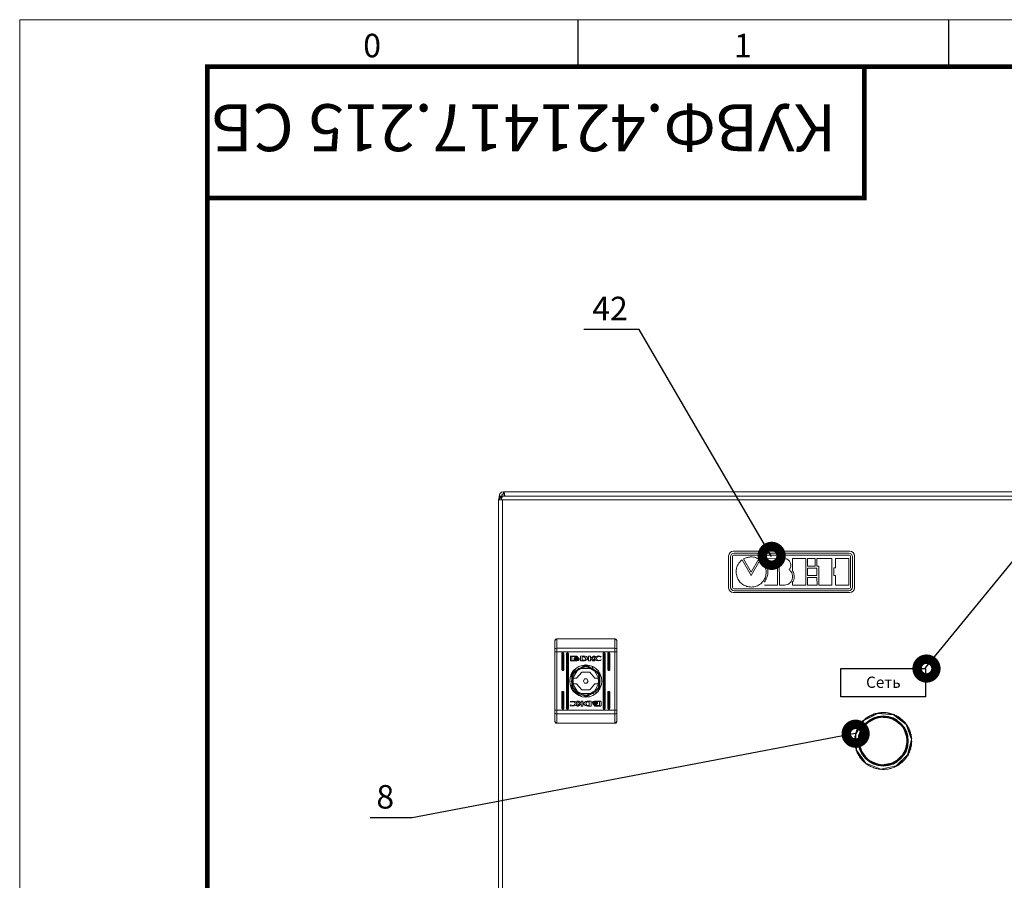
# Model space of a CAD drawing. Units: millimetres. Extents: x 0 to 7620, y -15 to 297.
# Drawn here: x 5850 to 5955, y 205 to 297 of the extents above; entities that cross this region are included whole.
import ezdxf

# ---------------------------------------------------------------- set-up
doc = ezdxf.new("R2010")
doc.units = ezdxf.units.MM
doc.layers.add('1 Основная', color=30, linetype='Continuous', lineweight=50)
doc.layers.add('СИМВОЛЫ', color=6, linetype='Continuous', lineweight=25)
doc.layers.add('ЛИСТ', color=4, linetype='Continuous')
doc.styles.add('TEXT', font='isocpeur.ttf')

# ---------------------------------------------------------------- blocks, each defined once
blk = doc.blocks.new('А3_1')
at = {"lineweight": 5}
for p, q in [((0, 0), (0, 297)), ((0, 297), (420, 297))]:
    blk.add_line(p, q, dxfattribs=at)
for p, q in [((59.5, 292), (59.5, 297)), ((99, 292), (99, 297))]:
    blk.add_line(p, q)
at = {"const_width": 0.5}
blk.add_lwpolyline([(20, 5), (20, 292), (415, 292), (415, 5), (20, 5)], dxfattribs=at)
blk.add_lwpolyline([(20, 292), (90, 292), (90, 278), (20, 278)], close=True, dxfattribs=at)
at = {"style": 'TEXT'}
for s, p in [('0', (36.6, 293)), ('1', (76.1, 293))]:
    blk.add_text(s, height=2.5, dxfattribs=at).set_placement(p)

msp = doc.modelspace()

# ---------------------------------------------------------------- linework, layer by layer
at = {"color": 7, "linetype": 'Continuous', "lineweight": 15}
for p, q in [((5938.43, 240.4), (5926.03, 240.4)), ((5925.53, 239.9), (5925.53, 236.5)), ((5925.73, 236.6), (5925.73, 239.8)), ((5925.93, 236.6), (5925.93, 239.8)), ((5926.13, 240.2), (5938.33, 240.2)), ((5926.13, 240), (5938.33, 240)), ((5926.96, 239.48), (5927.93, 237.83)), ((5927.13, 239.58), (5927.93, 238.19)), ((5927.93, 238.19), (5928.73, 239.58)), ((5927.93, 237.83), (5928.88, 239.48)), ((5930.75, 239.62), (5929.34, 239.61)), ((5929.34, 239.61), (5929.34, 239.29)), ((5930.75, 236.79), (5930.75, 239.62)), ((5930.93, 239.62), (5931.48, 239.62)), ((5930.94, 236.79), (5930.93, 239.62)), ((5933.75, 239.62), (5932.34, 239.62)), ((5932.34, 239.62), (5932.34, 238.31)), ((5933.76, 236.79), (5933.75, 239.62)), ((5933.94, 238.8), (5933.94, 239.62)), ((5933.94, 239.62), (5934.75, 239.62)), ((5934.75, 239.62), (5934.75, 238.8)), ((5934.94, 239.62), (5936.54, 239.63)), ((5934.94, 238.8), (5934.94, 239.62)), ((5936.54, 239.63), (5936.54, 236.8)), ((5936.92, 238.62), (5936.91, 239.63)), ((5936.91, 239.63), (5938.32, 239.63)), ((5938.32, 239.63), (5938.33, 236.8)), ((5938.53, 236.6), (5938.53, 239.8)), ((5938.73, 236.6), (5938.73, 239.8)), ((5938.93, 236.5), (5938.93, 239.9)), ((5934.75, 238.8), (5933.94, 238.8)), ((5933.94, 237.8), (5933.94, 238.61)), ((5933.94, 238.61), (5934.94, 238.61)), ((5935.13, 238.8), (5934.94, 238.8)), ((5934.94, 238.61), (5934.94, 237.8)), ((5935.13, 236.79), (5935.13, 238.8)), ((5936.73, 237.8), (5936.73, 238.62)), ((5936.73, 238.62), (5936.92, 238.62)), ((5932.35, 237.09), (5932.35, 236.79)), ((5934.94, 237.8), (5933.94, 237.8)), ((5933.94, 237.61), (5934.94, 237.61)), ((5933.95, 236.79), (5933.94, 237.61)), ((5934.94, 237.61), (5934.95, 236.79)), ((5936.92, 237.81), (5936.73, 237.8)), ((5936.92, 236.8), (5936.92, 237.81)), ((5926.13, 236.4), (5938.33, 236.4)), ((5926.13, 236.2), (5938.33, 236.2)), ((5929.34, 236.78), (5930.75, 236.79)), ((5931.49, 236.79), (5930.94, 236.79)), ((5932.35, 236.79), (5933.76, 236.79)), ((5934.95, 236.79), (5933.95, 236.79)), ((5936.54, 236.8), (5935.13, 236.79)), ((5938.33, 236.8), (5936.92, 236.8)), ((5926.03, 236), (5938.43, 236))]:
    msp.add_line(p, q, dxfattribs=at)
at = {"ltscale": 100}
msp.add_lwpolyline([(5937.5, 227.91), (5946.5, 227.91), (5946.5, 224.91), (5937.5, 224.91)], close=True, dxfattribs=at)
at = {"color": 7, "linetype": 'Continuous', "lineweight": 15}
for centre, radius, start, end in [((5926.03, 239.9), 0.5, 90, 180), ((5938.43, 239.9), 0.5, 0, 90), ((5926.13, 239.8), 0.4, 90, 180), ((5926.13, 239.8), 0.2, 90, 180), ((5938.33, 239.8), 0.4, 0, 90), ((5938.33, 239.8), 0.2, 0, 90), ((5926.03, 236.5), 0.5, 180, 270), ((5926.13, 236.6), 0.4, 180, 270), ((5926.13, 236.6), 0.2, 180, 270), ((5938.33, 236.6), 0.4, 270, 0), ((5938.33, 236.6), 0.2, 270, 0), ((5938.43, 236.5), 0.5, 270, 0)]:
    msp.add_arc(centre, radius, start, end, dxfattribs=at)
for points, knots in [([(5926.33, 238.2), (5926.34, 238.34), (5926.36, 238.62), (5926.55, 239.08), (5926.81, 239.33), (5926.96, 239.48)], [0, 0, 0, 0, 0.2890299, 0.5690569, 1, 1, 1, 1]), ([(5928.73, 239.58), (5928.58, 239.65), (5928.29, 239.78), (5927.86, 239.81), (5927.46, 239.74), (5927.24, 239.63), (5927.13, 239.58)], [0, 0, 0, 0, 0.288028, 0.557509, 0.771734, 1, 1, 1, 1]), ([(5928.88, 239.48), (5928.88, 239.48), (5928.88, 239.48), (5928.88, 239.48), (5928.89, 239.48), (5928.89, 239.48), (5928.89, 239.48), (5928.89, 239.48), (5928.9, 239.48), (5928.96, 239.44), (5929.07, 239.32), (5929.26, 239.08), (5929.48, 238.71), (5929.51, 238.38), (5929.53, 238.2)], [0, 0, 0, 0, 0.000293, 0.000594, 0.000931, 0.001544, 0.002315, 0.006226, 0.012257, 0.02592, 0.144438, 0.333321, 0.648267, 1, 1, 1, 1]), ([(5929.34, 239.29), (5929.45, 239.09), (5929.67, 238.72), (5929.74, 238.11), (5929.61, 237.56), (5929.43, 237.26), (5929.34, 237.1)], [0, 0, 0, 0, 0.2894434, 0.5529196, 0.7653443, 1, 1, 1, 1]), ([(5931.48, 239.62), (5931.55, 239.61), (5931.69, 239.59), (5931.87, 239.5), (5932.01, 239.36), (5932.11, 239.19), (5932.16, 239), (5932.16, 238.8), (5932.1, 238.6), (5932.02, 238.49), (5931.97, 238.44)], [0, 0, 0, 0, 0.130986, 0.25517, 0.37686, 0.49782, 0.618616, 0.740184, 0.865361, 1, 1, 1, 1]), ([(5927.93, 236.59), (5927.77, 236.61), (5927.45, 236.63), (5927.03, 236.85), (5926.66, 237.18), (5926.38, 237.64), (5926.35, 238.01), (5926.33, 238.2)], [0, 0, 0, 0, 0.19072, 0.375382, 0.558351, 0.775345, 1, 1, 1, 1]), ([(5929.53, 238.2), (5929.51, 238.03), (5929.48, 237.7), (5929.27, 237.26), (5928.94, 236.9), (5928.48, 236.64), (5928.12, 236.61), (5927.93, 236.59)], [0, 0, 0, 0, 0.205495, 0.392597, 0.570526, 0.779617, 1, 1, 1, 1]), ([(5931.97, 238.44), (5932.05, 238.37), (5932.19, 238.24), (5932.32, 237.97), (5932.36, 237.7), (5932.32, 237.43), (5932.21, 237.19), (5932.03, 236.98), (5931.78, 236.83), (5931.59, 236.8), (5931.49, 236.79)], [0, 0, 0, 0, 0.135256, 0.260527, 0.381514, 0.500947, 0.619976, 0.739987, 0.864418, 1, 1, 1, 1]), ([(5932.34, 238.31), (5932.4, 238.2), (5932.51, 237.99), (5932.54, 237.65), (5932.48, 237.35), (5932.39, 237.18), (5932.35, 237.09)], [0, 0, 0, 0, 0.285755, 0.551467, 0.766033, 1, 1, 1, 1])]:
    msp.add_open_spline(points, degree=3, knots=knots, dxfattribs=at)
at = {"layer": '1 Основная', "linetype": 'Continuous', "lineweight": 0, "ltscale": 4}
for p, q in [((5901.32, 246.68), (5901.56, 246.74)), ((5901.56, 246.74), (5901.57, 246.74)), ((5901.56, 246.74), (6020.6, 246.74)), ((5901.62, 246.74), (5901.69, 246.28)), ((5901.07, 246.07), (5901.22, 246.22)), ((5901.08, 246.09), (5901.08, 246.26)), ((5901.22, 246.22), (5901.43, 246.28)), ((5901.31, 245.86), (5901.43, 246.28)), ((5901.32, 246.25), (5901.32, 246.26)), ((5901.35, 245.86), (5901.39, 245.86)), ((5901.36, 246.38), (5901.44, 246.47)), ((5901.43, 246.28), (6003.72, 246.28)), ((5901.43, 245.86), (5901.43, 127.3)), ((5901.44, 246.47), (5901.56, 246.5)), ((5901.56, 246.5), (5901.57, 246.5)), ((5901.57, 246.5), (5901.64, 246.28)), ((5916.32, 246.28), (5917.7, 246.28)), ((5907.01, 230.88), (5907.04, 230.98)), ((5907.04, 230.98), (5907.11, 231.05)), ((5907.11, 231.05), (5907.21, 231.08)), ((5913.41, 231.08), (5913.51, 231.05)), ((5913.51, 231.05), (5913.58, 230.98)), ((5913.61, 230.88), (5913.61, 223.48)), ((5907.01, 229.99), (5907.04, 230.03)), ((5907.04, 230.03), (5907.11, 230.06)), ((5907.11, 230.06), (5907.21, 230.07)), ((5907.21, 230.07), (5913.41, 230.07)), ((5913.41, 230.07), (5913.51, 230.06)), ((5913.51, 230.06), (5913.58, 230.03)), ((5913.58, 230.03), (5913.61, 229.99)), ((5907.01, 229.68), (5907.01, 223.48)), ((5907.01, 229.68), (5913.61, 229.68)), ((5907.76, 229.48), (5907.86, 229.58)), ((5907.76, 229.48), (5907.77, 229.53)), ((5907.76, 227.78), (5907.76, 229.48)), ((5907.77, 229.53), (5907.81, 229.57)), ((5907.81, 229.57), (5907.86, 229.58)), ((5907.86, 227.78), (5907.86, 229.58)), ((5907.91, 229.57), (5907.95, 229.53)), ((5907.95, 229.53), (5907.96, 229.48)), ((5907.96, 227.78), (5907.96, 229.48)), ((5908.21, 229.48), (5908.21, 229.45)), ((5908.26, 229.48), (5908.27, 229.53)), ((5908.27, 229.53), (5908.31, 229.57)), ((5908.31, 229.57), (5908.36, 229.58)), ((5908.36, 229.58), (5908.36, 223.68)), ((5908.41, 229.57), (5908.45, 229.53)), ((5908.45, 229.53), (5908.46, 229.48)), ((5908.46, 229.48), (5908.46, 223.68)), ((5908.67, 229.19), (5908.72, 229.24)), ((5908.72, 229.24), (5909.37, 229.24)), ((5908.72, 228.73), (5909.37, 228.73)), ((5908.84, 229.2), (5909.36, 229.2)), ((5909.06, 229), (5909.11, 228.93)), ((5909.06, 228.94), (5909.33, 228.82)), ((5909.06, 228.91), (5909.11, 228.85)), ((5909.09, 228.89), (5909.21, 228.84)), ((5909.1, 229.01), (5909.33, 229.13)), ((5909.1, 228.89), (5909.17, 228.85)), ((5909.11, 228.99), (5909.2, 229.06)), ((5909.11, 229.03), (5909.13, 229.03)), ((5909.11, 228.93), (5909.21, 228.89)), ((5909.11, 228.85), (5909.21, 228.8)), ((5909.14, 228.96), (5909.33, 229.02)), ((5909.14, 228.96), (5909.14, 228.96)), ((5909.17, 229.09), (5909.24, 229.12)), ((5909.17, 228.95), (5909.21, 228.93)), ((5909.17, 228.85), (5909.33, 228.82)), ((5909.2, 229.06), (5909.33, 229.08)), ((5909.2, 228.93), (5909.33, 228.95)), ((5909.21, 228.89), (5909.33, 228.87)), ((5909.21, 228.8), (5909.33, 228.79)), ((5909.24, 229.12), (5909.33, 229.13)), ((5909.33, 229.08), (5909.47, 229.06)), ((5909.33, 229.06), (5909.55, 228.98)), ((5909.33, 229.02), (5909.53, 228.96)), ((5909.33, 228.99), (5909.51, 228.95)), ((5909.33, 228.95), (5909.46, 228.93)), ((5909.33, 228.87), (5909.49, 228.9)), ((5909.33, 228.79), (5909.49, 228.81)), ((5909.37, 229.24), (5909.42, 229.19)), ((5909.42, 229.15), (5909.42, 229.19)), ((5909.43, 228.83), (5909.52, 228.86)), ((5909.45, 228.83), (5909.53, 228.87)), ((5909.46, 228.93), (5909.51, 228.95)), ((5909.47, 229.1), (5909.54, 229.06)), ((5909.47, 229.06), (5909.57, 229.01)), ((5909.47, 229.06), (5909.56, 228.99)), ((5909.49, 228.9), (5909.56, 228.94)), ((5909.49, 228.81), (5909.56, 228.85)), ((5909.51, 228.76), (5909.6, 228.84)), ((5909.52, 228.86), (5909.6, 228.93)), ((5909.53, 229.03), (5909.56, 229.03)), ((5909.53, 228.96), (5909.55, 228.98)), ((5909.54, 229.06), (5909.57, 229.01)), ((5909.56, 228.99), (5909.57, 229.01)), ((5909.56, 228.94), (5909.6, 228.98)), ((5909.56, 228.85), (5909.6, 228.9)), ((5909.6, 228.93), (5909.6, 228.98)), ((5909.6, 228.84), (5909.6, 228.9)), ((5909.74, 229.24), (5910.09, 229.25)), ((5909.94, 229.17), (5910.06, 229.17)), ((5910.05, 228.79), (5910.24, 228.83)), ((5910.06, 229.17), (5910.14, 229.17)), ((5910.07, 228.73), (5910.08, 228.73)), ((5910.08, 228.73), (5910.16, 228.73)), ((5910.09, 229.25), (5910.38, 229.19)), ((5910.14, 229.17), (5910.31, 228.99)), ((5910.16, 228.73), (5910.29, 228.75)), ((5910.24, 228.83), (5910.31, 228.99)), ((5910.43, 228.82), (5910.51, 228.94)), ((5910.46, 229.13), (5910.5, 229.05)), ((5910.5, 228.92), (5910.5, 229.05)), ((5910.5, 229.05), (5910.51, 228.94)), ((5910.5, 229.03), (5910.5, 229.03)), ((5910.61, 229.24), (5910.8, 229.24)), ((5911.05, 228.73), (5911.27, 228.73)), ((5911.12, 229.24), (5911.26, 229.24)), ((5911.25, 229.03), (5911.26, 229.03)), ((5911.25, 228.91), (5911.3, 228.83)), ((5911.27, 229.09), (5911.38, 229.18)), ((5911.3, 228.83), (5911.45, 228.75)), ((5911.37, 228.8), (5911.7, 228.72)), ((5911.38, 229.18), (5911.7, 229.25)), ((5911.38, 229.18), (5911.53, 229.23)), ((5911.45, 228.75), (5911.7, 228.72)), ((5911.48, 229.08), (5911.57, 229.15)), ((5911.48, 228.88), (5911.57, 228.81)), ((5911.53, 229.23), (5911.7, 229.25)), ((5911.57, 229.15), (5911.71, 229.18)), ((5911.57, 228.81), (5911.71, 228.78)), ((5911.7, 229.25), (5911.96, 229.21)), ((5911.7, 228.72), (5911.93, 228.76)), ((5911.71, 229.18), (5911.91, 229.12)), ((5911.71, 228.78), (5911.93, 228.82)), ((5911.91, 229.12), (5911.93, 229.12)), ((5911.93, 229.12), (5911.96, 229.21)), ((5911.93, 228.76), (5911.95, 228.82)), ((5911.93, 228.82), (5911.95, 228.82)), ((5912.16, 229.48), (5912.17, 229.53)), ((5912.17, 229.53), (5912.21, 229.57)), ((5912.21, 229.57), (5912.26, 229.58)), ((5912.26, 229.58), (5912.26, 223.68)), ((5912.31, 229.57), (5912.35, 229.53)), ((5912.35, 229.53), (5912.36, 229.48)), ((5912.36, 229.48), (5912.36, 223.68)), ((5912.66, 229.48), (5912.76, 229.58)), ((5912.66, 229.48), (5912.67, 229.53)), ((5912.66, 227.78), (5912.66, 229.48)), ((5912.67, 229.53), (5912.71, 229.57)), ((5912.71, 229.57), (5912.76, 229.58)), ((5912.76, 227.78), (5912.76, 229.58)), ((5912.81, 229.57), (5912.85, 229.53)), ((5912.85, 229.53), (5912.86, 229.48)), ((5912.86, 227.78), (5912.86, 229.48)), ((5907.81, 227.69), (5907.91, 227.69)), ((5907.91, 227.69), (5907.96, 227.78)), ((5908.77, 227.32), (5908.97, 227.65)), ((5908.83, 227.43), (5910.31, 228.29)), ((5908.91, 227.38), (5910.31, 228.19)), ((5908.91, 226.85), (5909.38, 227.65)), ((5908.95, 227.61), (5909.27, 227.93)), ((5908.97, 227.65), (5909.24, 227.92)), ((5909.24, 227.92), (5909.57, 228.12)), ((5909.44, 227.79), (5909.48, 227.83)), ((5909.47, 227.8), (5909.53, 227.92)), ((5909.53, 227.92), (5909.67, 227.92)), ((5909.57, 228.12), (5909.93, 228.25)), ((5909.65, 227.92), (5909.7, 227.94)), ((5909.85, 227.92), (5910.77, 227.92)), ((5909.93, 228.25), (5910.31, 228.29)), ((5910.02, 228.02), (5910.31, 228.1)), ((5910.31, 228.1), (5910.6, 228.02)), ((5910.36, 228.28), (5910.76, 228.22)), ((5910.69, 228.25), (5911.05, 228.12)), ((5910.92, 227.94), (5910.97, 227.92)), ((5910.95, 227.92), (5911.08, 227.92)), ((5910.99, 228.14), (5911.06, 227.92)), ((5911.03, 227.92), (5911.06, 227.93)), ((5911.05, 228.12), (5911.38, 227.92)), ((5911.08, 227.92), (5911.15, 227.8)), ((5911.14, 227.83), (5911.18, 227.79)), ((5911.24, 227.65), (5911.7, 226.85)), ((5911.38, 227.92), (5911.65, 227.65)), ((5911.65, 227.65), (5911.85, 227.32)), ((5912.71, 227.69), (5912.81, 227.69)), ((5912.81, 227.69), (5912.86, 227.78)), ((5913.61, 222.28), (5913.61, 227.93)), ((5908.64, 226.96), (5908.77, 227.32)), ((5908.68, 227.05), (5908.83, 227.05)), ((5908.71, 227.15), (5908.83, 227.15)), ((5908.72, 227.19), (5908.83, 227.23)), ((5908.76, 226.58), (5908.83, 226.7)), ((5908.82, 226.68), (5908.83, 226.73)), ((5908.91, 227.05), (5908.99, 227.34)), ((5908.96, 226.68), (5908.99, 226.88)), ((5908.99, 227.34), (5909.21, 227.55)), ((5908.99, 226.88), (5909.33, 226.88)), ((5909.33, 226.88), (5909.89, 227.51)), ((5909.89, 227.51), (5910.73, 227.51)), ((5910.18, 226.81), (5910.44, 226.81)), ((5910.73, 227.51), (5911.28, 226.88)), ((5911.28, 226.88), (5911.63, 226.88)), ((5911.41, 227.55), (5911.63, 227.34)), ((5911.63, 227.34), (5911.7, 227.05)), ((5911.63, 226.88), (5911.64, 226.78)), ((5911.64, 226.78), (5911.66, 226.68)), ((5911.7, 225.77), (5911.7, 227.38)), ((5911.79, 225.72), (5911.79, 227.43)), ((5911.79, 226.73), (5911.8, 226.68)), ((5911.79, 226.7), (5911.86, 226.58)), ((5911.85, 227.32), (5911.98, 226.96)), ((5908.64, 226.2), (5908.77, 225.84)), ((5908.68, 226.1), (5908.83, 226.1)), ((5908.71, 226), (5908.83, 226)), ((5908.72, 225.97), (5908.83, 225.93)), ((5908.76, 226.58), (5908.83, 226.46)), ((5908.77, 225.84), (5908.97, 225.51)), ((5908.82, 226.48), (5908.83, 226.43)), ((5908.87, 225.68), (5909.86, 224.94)), ((5908.91, 226.31), (5909.38, 225.51)), ((5908.91, 226.11), (5908.99, 225.82)), ((5908.99, 226.28), (5909.33, 226.28)), ((5908.99, 225.82), (5909.21, 225.61)), ((5909.33, 226.28), (5909.89, 225.65)), ((5909.89, 225.65), (5910.73, 225.65)), ((5910.18, 226.35), (5910.44, 226.35)), ((5910.31, 224.97), (5911.7, 225.77)), ((5910.73, 225.65), (5911.28, 226.28)), ((5911.24, 225.51), (5911.7, 226.31)), ((5911.28, 226.28), (5911.63, 226.28)), ((5911.41, 225.61), (5911.63, 225.82)), ((5911.63, 226.28), (5911.64, 226.38)), ((5911.63, 225.82), (5911.7, 226.11)), ((5911.64, 226.38), (5911.66, 226.48)), ((5911.65, 225.51), (5911.85, 225.84)), ((5911.68, 226.58), (5911.7, 226.58)), ((5911.74, 225.67), (5911.77, 225.71)), ((5911.74, 225.67), (5911.77, 225.71)), ((5911.79, 226.46), (5911.86, 226.58)), ((5911.79, 226.58), (5911.83, 226.58)), ((5911.79, 226.43), (5911.8, 226.48)), ((5911.79, 225.81), (5911.81, 225.77)), ((5911.79, 225.76), (5911.8, 225.78)), ((5911.85, 225.84), (5911.98, 226.2)), ((5907.76, 225.38), (5907.86, 225.48)), ((5907.76, 225.38), (5907.77, 225.43)), ((5907.76, 223.68), (5907.76, 225.38)), ((5907.77, 225.43), (5907.81, 225.47)), ((5907.81, 225.47), (5907.86, 225.48)), ((5907.86, 225.48), (5907.86, 223.68)), ((5907.91, 225.47), (5907.95, 225.43)), ((5907.95, 225.43), (5907.96, 225.38)), ((5907.96, 223.68), (5907.96, 225.38)), ((5908.97, 225.51), (5909.24, 225.24)), ((5909.24, 225.24), (5909.57, 225.04)), ((5909.44, 225.37), (5909.48, 225.33)), ((5909.47, 225.36), (5909.53, 225.24)), ((5909.53, 225.24), (5909.67, 225.24)), ((5909.57, 225.04), (5909.93, 224.91)), ((5909.65, 225.24), (5909.7, 225.22)), ((5909.85, 225.24), (5910.77, 225.24)), ((5909.93, 224.91), (5910.31, 224.87)), ((5910.02, 225.14), (5910.31, 225.06)), ((5910.31, 225.06), (5910.6, 225.14)), ((5910.31, 224.87), (5910.31, 224.97)), ((5910.36, 224.88), (5910.76, 224.94)), ((5910.69, 224.91), (5911.05, 225.04)), ((5910.92, 225.22), (5910.97, 225.24)), ((5910.95, 225.24), (5911.08, 225.24)), ((5911.03, 225.24), (5911.25, 225.17)), ((5911.05, 225.04), (5911.38, 225.24)), ((5911.08, 225.24), (5911.15, 225.36)), ((5911.14, 225.33), (5911.18, 225.37)), ((5911.37, 225.48), (5911.37, 225.24)), ((5911.38, 225.24), (5911.65, 225.51)), ((5912.66, 225.38), (5912.76, 225.48)), ((5912.66, 225.38), (5912.67, 225.43)), ((5912.66, 223.68), (5912.66, 225.38)), ((5912.67, 225.43), (5912.71, 225.47)), ((5912.71, 225.47), (5912.76, 225.48)), ((5912.76, 225.48), (5912.76, 223.68)), ((5912.81, 225.47), (5912.85, 225.43)), ((5912.85, 225.43), (5912.86, 225.38)), ((5912.86, 223.68), (5912.86, 225.38)), ((5907.01, 223.48), (5913.61, 223.48)), ((5907.81, 223.59), (5907.91, 223.59)), ((5907.91, 223.59), (5907.96, 223.68)), ((5908.21, 223.68), (5908.21, 223.71)), ((5908.26, 223.68), (5908.31, 223.59)), ((5908.31, 223.59), (5908.41, 223.59)), ((5908.41, 223.59), (5908.46, 223.68)), ((5908.69, 224.4), (5908.92, 224.44)), ((5908.69, 224.34), (5908.91, 224.38)), ((5908.69, 224.04), (5908.71, 224.04)), ((5908.71, 224.04), (5908.91, 223.98)), ((5908.91, 224.38), (5909.04, 224.35)), ((5908.91, 223.98), (5909.04, 224)), ((5909.04, 224.35), (5909.14, 224.28)), ((5909.04, 224), (5909.14, 224.08)), ((5909.09, 223.93), (5909.24, 223.98)), ((5909.17, 224.41), (5909.32, 224.33)), ((5909.24, 223.98), (5909.34, 224.07)), ((5909.25, 223.99), (5909.38, 224.17)), ((5909.29, 224.34), (5909.38, 224.17)), ((5909.32, 224.33), (5909.37, 224.25)), ((5909.34, 224.07), (5909.38, 224.17)), ((5909.35, 224.13), (5909.37, 224.13)), ((5909.37, 224.25), (5909.38, 224.17)), ((5909.5, 223.92), (5909.82, 224.16)), ((5909.57, 224.43), (5909.82, 224.22)), ((5910, 223.92), (5910, 224.43)), ((5910.11, 224.13), (5910.12, 224.13)), ((5910.12, 224.11), (5910.12, 224.24)), ((5910.12, 224.11), (5910.16, 224.03)), ((5910.12, 224.1), (5910.24, 223.97)), ((5910.14, 224.26), (5910.33, 224.41)), ((5910.16, 224.03), (5910.24, 223.97)), ((5910.19, 224.34), (5910.33, 224.41)), ((5910.24, 223.97), (5910.53, 223.91)), ((5910.33, 224.41), (5910.46, 224.43)), ((5910.38, 224.33), (5910.57, 224.37)), ((5910.46, 224.43), (5910.54, 224.43)), ((5910.47, 223.99), (5910.55, 223.99)), ((5910.53, 223.91), (5910.88, 223.92)), ((5910.54, 224.43), (5910.55, 224.43)), ((5910.55, 224.43), (5910.88, 224.43)), ((5910.55, 223.99), (5910.68, 223.99)), ((5910.57, 224.37), (5910.68, 224.37)), ((5910.68, 223.99), (5910.68, 224.37)), ((5910.88, 223.92), (5910.88, 224.43)), ((5911.05, 224.15), (5911.15, 224.1)), ((5911.06, 224.31), (5911.13, 224.35)), ((5911.06, 224.22), (5911.13, 224.26)), ((5911.06, 224.17), (5911.15, 224.1)), ((5911.06, 224.13), (5911.09, 224.13)), ((5911.08, 224.1), (5911.15, 224.06)), ((5911.09, 224.29), (5911.17, 224.33)), ((5911.09, 224.2), (5911.29, 224.14)), ((5911.1, 224.3), (5911.19, 224.33)), ((5911.11, 224.4), (5911.25, 224.43)), ((5911.13, 224.35), (5911.29, 224.37)), ((5911.13, 224.26), (5911.29, 224.29)), ((5911.15, 224.1), (5911.29, 224.03)), ((5911.15, 224.1), (5911.29, 224.08)), ((5911.15, 224.06), (5911.29, 224.03)), ((5911.16, 224.23), (5911.29, 224.21)), ((5911.19, 224.33), (5911.29, 224.34)), ((5911.2, 224), (5911.26, 224)), ((5911.25, 224.43), (5911.89, 224.43)), ((5911.25, 223.92), (5911.89, 223.92)), ((5911.29, 224.37), (5911.41, 224.36)), ((5911.29, 224.29), (5911.41, 224.27)), ((5911.29, 224.21), (5911.41, 224.23)), ((5911.29, 224.17), (5911.46, 224.21)), ((5911.29, 224.14), (5911.48, 224.2)), ((5911.29, 224.1), (5911.5, 224.18)), ((5911.29, 224.08), (5911.42, 224.1)), ((5911.38, 224.04), (5911.45, 224.07)), ((5911.41, 224.36), (5911.51, 224.31)), ((5911.41, 224.32), (5911.52, 224.27)), ((5911.41, 224.27), (5911.51, 224.23)), ((5911.41, 224.23), (5911.45, 224.21)), ((5911.41, 224.23), (5911.46, 224.21)), ((5911.42, 224.1), (5911.51, 224.17)), ((5911.45, 224.31), (5911.52, 224.27)), ((5911.45, 224.07), (5911.52, 224.15)), ((5911.48, 224.2), (5911.48, 224.2)), ((5911.48, 224.2), (5911.5, 224.18)), ((5911.49, 224.13), (5911.51, 224.13)), ((5911.51, 224.31), (5911.56, 224.25)), ((5911.51, 224.23), (5911.56, 224.16)), ((5911.51, 224.17), (5911.52, 224.15)), ((5911.52, 224.27), (5911.56, 224.22)), ((5911.56, 224.25), (5911.56, 224.31)), ((5911.56, 224.16), (5911.56, 224.22)), ((5911.77, 223.96), (5911.77, 224.39)), ((5911.89, 224.43), (5911.95, 224.38)), ((5911.89, 223.92), (5911.95, 223.97)), ((5911.95, 223.97), (5911.95, 224.38)), ((5912.16, 223.68), (5912.21, 223.59)), ((5912.21, 223.59), (5912.31, 223.59)), ((5912.31, 223.59), (5912.36, 223.68)), ((5912.71, 223.59), (5912.81, 223.59)), ((5912.81, 223.59), (5912.86, 223.68)), ((5907.01, 223.17), (5907.04, 223.13)), ((5907.04, 223.13), (5907.11, 223.1)), ((5907.11, 223.1), (5907.21, 223.09)), ((5907.21, 223.09), (5913.41, 223.09)), ((5913.41, 223.09), (5913.51, 223.1)), ((5913.51, 223.1), (5913.58, 223.13)), ((5913.58, 223.13), (5913.61, 223.17)), ((5939.95, 222.43), (5940.03, 222.5)), ((5940.03, 222.5), (5940.11, 222.6)), ((5940.11, 222.6), (5940.16, 222.61)), ((5940.16, 222.61), (5940.25, 222.67)), ((5940.2, 222.07), (5941.5, 222.75)), ((5940.25, 222.67), (5940.33, 222.73)), ((5940.33, 222.73), (5940.42, 222.79)), ((5940.42, 222.79), (5940.43, 222.81)), ((5940.49, 222.79), (5941.42, 223.14)), ((5940.57, 222.87), (5940.66, 222.92)), ((5940.66, 222.92), (5940.77, 222.99)), ((5940.92, 223.03), (5941.01, 223.07)), ((5941.01, 223.07), (5941.13, 223.12)), ((5941.28, 223.14), (5941.38, 223.17)), ((5941.38, 223.17), (5941.49, 223.19)), ((5941.49, 223.19), (5941.5, 223.21)), ((5941.5, 222.75), (5942.96, 222.62)), ((5941.65, 223.21), (5941.76, 223.22)), ((5941.76, 223.22), (5941.86, 223.23)), ((5942.03, 223.23), (5942.14, 223.23)), ((5942.14, 223.23), (5942.24, 223.22)), ((5942.24, 223.22), (5942.31, 223.23)), ((5942.3, 223.18), (5943.1, 222.99)), ((5942.41, 223.2), (5942.52, 223.19)), ((5942.52, 223.19), (5942.62, 223.17)), ((5942.79, 223.13), (5942.89, 223.1)), ((5942.89, 223.1), (5942.99, 223.06)), ((5942.96, 222.62), (5944.11, 221.72)), ((5943.15, 223), (5943.24, 222.96)), ((5943.24, 222.96), (5943.34, 222.92)), ((5943.34, 222.92), (5943.39, 222.92)), ((5943.49, 222.84), (5943.58, 222.79)), ((5943.58, 222.79), (5943.67, 222.73)), ((5943.81, 222.63), (5943.89, 222.57)), ((5943.89, 222.57), (5943.97, 222.5)), ((5943.97, 222.5), (5944, 222.5)), ((5944, 222.44), (5944.44, 221.95)), ((5907.01, 222.28), (5907.21, 222.08)), ((5907.04, 222.18), (5907.11, 222.11)), ((5907.11, 222.11), (5907.21, 222.08)), ((5907.21, 222.08), (5913.41, 222.08)), ((5913.41, 222.08), (5913.61, 222.28)), ((5913.41, 222.08), (5913.51, 222.11)), ((5913.51, 222.11), (5913.58, 222.18)), ((5913.58, 222.18), (5913.61, 222.28)), ((5939.08, 220.9), (5939.25, 221.4)), ((5939.16, 221.27), (5939.2, 221.37)), ((5939.25, 221.4), (5939.92, 222.36)), ((5939.27, 221.52), (5939.32, 221.61)), ((5939.46, 221.85), (5939.52, 221.94)), ((5939.52, 221.94), (5939.58, 222.02)), ((5939.69, 222.16), (5939.76, 222.24)), ((5939.76, 222.24), (5939.83, 222.34)), ((5944.1, 222.39), (5944.17, 222.31)), ((5944.11, 221.72), (5944.6, 220.33)), ((5944.17, 222.31), (5944.25, 222.23)), ((5944.25, 222.23), (5944.26, 222.25)), ((5944.26, 222.25), (5944.29, 222.22)), ((5944.29, 222.22), (5944.3, 222.2)), ((5944.36, 222.11), (5944.42, 222.02)), ((5944.42, 222.02), (5944.48, 221.94)), ((5944.48, 221.94), (5944.52, 221.91)), ((5944.52, 221.91), (5944.54, 221.9)), ((5944.58, 221.8), (5944.63, 221.7)), ((5944.63, 221.7), (5944.68, 221.61)), ((5944.68, 221.61), (5944.72, 221.58)), ((5944.72, 221.58), (5944.73, 221.56)), ((5944.76, 221.46), (5944.8, 221.36)), ((5944.8, 221.36), (5944.84, 221.27)), ((5938.97, 220.32), (5938.98, 220.42)), ((5938.98, 220.42), (5938.99, 220.53)), ((5938.99, 220.68), (5938.99, 220.7)), ((5938.99, 220.7), (5939.01, 220.7)), ((5938.99, 220.53), (5939, 220.63)), ((5939.01, 220.7), (5939.03, 220.8)), ((5939.03, 220.8), (5939.05, 220.9)), ((5939.08, 221.07), (5939.1, 221.07)), ((5939.1, 221.07), (5939.13, 221.17)), ((5939.13, 221.17), (5939.16, 221.27)), ((5944.26, 218.91), (5944.6, 220.33)), ((5944.75, 219.01), (5945, 220.35)), ((5944.84, 221.27), (5944.86, 221.25)), ((5944.86, 221.25), (5944.88, 221.21)), ((5944.89, 221.11), (5944.92, 221)), ((5944.92, 221), (5944.95, 220.9)), ((5944.93, 220.85), (5945, 220.35)), ((5944.95, 220.9), (5944.97, 220.91)), ((5944.97, 220.91), (5944.97, 220.89)), ((5944.97, 220.89), (5944.98, 220.84)), ((5944.98, 220.74), (5945, 220.63)), ((5945, 220.63), (5945.01, 220.53)), ((5945.01, 220.53), (5945.03, 220.53)), ((5945.03, 220.53), (5945.04, 220.46)), ((5945.03, 220.36), (5945.04, 220.46)), ((5945.03, 220.36), (5945.03, 220.25)), ((5938.97, 220.04), (5938.98, 219.94)), ((5938.99, 219.87), (5939, 219.77)), ((5939, 219.77), (5939.02, 219.66)), ((5939.08, 219.4), (5939.11, 219.29)), ((5939.11, 219.29), (5939.13, 219.17)), ((5939.55, 219.34), (5940.4, 218.15)), ((5944.87, 219.23), (5944.9, 219.33)), ((5944.9, 219.33), (5944.92, 219.33)), ((5944.92, 219.33), (5944.93, 219.37)), ((5944.93, 219.37), (5944.94, 219.39)), ((5944.95, 219.5), (5944.97, 219.6)), ((5944.97, 219.6), (5944.99, 219.7)), ((5944.99, 219.7), (5945.01, 219.7)), ((5945.01, 219.87), (5945.02, 219.98)), ((5945.01, 219.72), (5945.02, 219.74)), ((5945.01, 219.7), (5945.01, 219.72)), ((5945.02, 219.98), (5945.03, 220.08)), ((5945.02, 219.74), (5945.02, 219.76)), ((5945.03, 220.25), (5945.05, 220.15)), ((5945.03, 220.08), (5945.05, 220.08)), ((5945.05, 220.08), (5945.05, 220.15)), ((5939.2, 219.04), (5939.24, 218.94)), ((5939.24, 218.94), (5939.29, 218.84)), ((5939.28, 218.82), (5939.29, 218.84)), ((5939.37, 218.7), (5939.42, 218.6)), ((5939.42, 218.6), (5939.48, 218.52)), ((5939.48, 218.49), (5939.48, 218.52)), ((5939.58, 218.38), (5939.64, 218.29)), ((5939.64, 218.29), (5939.71, 218.21)), ((5943.2, 217.89), (5944.26, 218.91)), ((5943.53, 217.62), (5944.6, 218.71)), ((5944.24, 218.16), (5944.31, 218.24)), ((5944.31, 218.24), (5944.38, 218.33)), ((5944.38, 218.33), (5944.42, 218.35)), ((5944.42, 218.35), (5944.44, 218.36)), ((5944.48, 218.46), (5944.54, 218.55)), ((5944.54, 218.55), (5944.6, 218.64)), ((5944.6, 218.64), (5944.61, 218.63)), ((5944.61, 218.63), (5944.64, 218.66)), ((5944.64, 218.66), (5944.65, 218.68)), ((5944.68, 218.79), (5944.73, 218.88)), ((5944.73, 218.88), (5944.77, 218.98)), ((5944.77, 218.98), (5944.8, 218.99)), ((5944.8, 218.99), (5944.82, 219.03)), ((5944.84, 219.13), (5944.87, 219.23)), ((5939.83, 218.09), (5939.9, 218.01)), ((5939.9, 218.01), (5939.98, 217.94)), ((5939.98, 217.94), (5940.03, 217.9)), ((5940.02, 217.95), (5940.16, 217.83)), ((5940.03, 217.9), (5940.11, 217.83)), ((5940.11, 217.83), (5940.19, 217.77)), ((5940.16, 217.83), (5941.73, 217.21)), ((5940.19, 217.77), (5940.28, 217.71)), ((5940.4, 218.15), (5941.76, 217.61)), ((5940.42, 217.61), (5940.51, 217.56)), ((5940.51, 217.56), (5940.6, 217.51)), ((5940.76, 217.44), (5940.85, 217.4)), ((5940.85, 217.4), (5940.95, 217.36)), ((5941.11, 217.3), (5941.21, 217.27)), ((5941.21, 217.27), (5941.32, 217.25)), ((5941.48, 217.21), (5941.59, 217.2)), ((5941.59, 217.2), (5941.69, 217.19)), ((5941.69, 217.19), (5941.73, 217.16)), ((5941.73, 217.21), (5943.39, 217.54)), ((5941.76, 217.61), (5943.2, 217.89)), ((5941.86, 217.17), (5941.97, 217.17)), ((5941.97, 217.17), (5942.07, 217.17)), ((5942.24, 217.18), (5942.35, 217.19)), ((5942.35, 217.19), (5942.45, 217.2)), ((5942.62, 217.23), (5942.72, 217.26)), ((5942.72, 217.26), (5942.82, 217.28)), ((5942.99, 217.33), (5943.08, 217.37)), ((5943.08, 217.37), (5943.18, 217.41)), ((5943.18, 217.41), (5943.21, 217.4)), ((5943.34, 217.48), (5943.43, 217.53)), ((5943.43, 217.53), (5943.52, 217.58)), ((5943.52, 217.58), (5943.53, 217.56)), ((5943.67, 217.67), (5943.75, 217.73)), ((5943.75, 217.73), (5943.84, 217.79)), ((5943.97, 217.9), (5944.05, 217.97)), ((5944.05, 217.97), (5944.13, 218.04))]:
    msp.add_line(p, q, dxfattribs=at)
for points in [[(5901.08, 246.26), (5901.15, 246.5), (5901.32, 246.68)], [(5901.56, 246.74), (5901.56, 246.5), (5901.62, 246.5)], [(5901.62, 246.74), (5901.62, 246.5), (5901.69, 246.28)], [(5901.07, 246.07), (5901.01, 245.86), (5901.43, 246.28)], [(5901.01, 245.86), (5901.01, 127.3), (5901.43, 126.88)], [(5901.01, 245.86), (6020.41, 245.86), (6020.41, 127.3), (5901.01, 127.3)], [(5901.08, 246.26), (5901.32, 246.26), (5901.36, 246.38)], [(5901.2, 246.2), (5901.08, 246.2), (5901.18, 246.19)], [(6004.41, 246.28), (6019.99, 246.28), (5901.43, 246.28)], [(5907.01, 222.28), (5907.01, 230.88), (5907.21, 231.08)], [(5907.21, 222.08), (5907.21, 231.08), (5913.41, 231.08)], [(5913.41, 222.08), (5913.41, 231.08), (5913.61, 230.88)], [(5907.91, 229.57), (5907.86, 229.58), (5907.96, 229.48)], [(5908.36, 229.58), (5908.26, 229.48), (5908.26, 223.68), (5908.46, 223.68)], [(5908.41, 229.57), (5908.36, 229.58), (5908.46, 229.48)], [(5908.67, 229.19), (5908.67, 228.78), (5908.72, 228.73)], [(5908.84, 229.2), (5908.84, 228.77), (5909.15, 228.77)], [(5909.06, 229), (5909.06, 228.94), (5909.1, 228.89)], [(5909.06, 228.91), (5909.06, 228.85), (5909.15, 228.77)], [(5909.11, 228.99), (5909.1, 229.01), (5909.17, 229.09)], [(5909.14, 228.96), (5909.12, 228.98), (5909.33, 229.06)], [(5909.2, 228.93), (5909.16, 228.95), (5909.33, 228.99)], [(5909.47, 229.06), (5909.33, 229.13), (5909.47, 229.1)], [(5909.6, 228.93), (5909.33, 228.82), (5909.43, 228.83)], [(5909.36, 229.2), (5909.36, 229.15), (5909.42, 229.15)], [(5909.6, 228.84), (5909.37, 228.73), (5909.51, 228.76)], [(5909.74, 229.24), (5909.74, 228.73), (5910.07, 228.73)], [(5909.94, 229.17), (5909.94, 228.79), (5910.05, 228.79)], [(5910.48, 228.9), (5910.29, 228.75), (5910.43, 228.82)], [(5910.5, 229.06), (5910.38, 229.19), (5910.46, 229.13)], [(5910.61, 229.24), (5910.61, 228.73), (5910.8, 228.73)], [(5910.8, 229.24), (5910.8, 229), (5911.12, 229.24)], [(5910.8, 228.73), (5910.8, 228.94), (5911.05, 228.73)], [(5911.26, 229.24), (5910.95, 229.02), (5911.27, 228.73)], [(5911.33, 228.82), (5911.24, 228.99), (5911.37, 229.17)], [(5911.25, 228.91), (5911.24, 228.99), (5911.27, 229.09)], [(5911.48, 228.88), (5911.44, 228.98), (5911.48, 229.08)], [(5912.26, 229.58), (5912.16, 229.48), (5912.16, 223.68), (5912.36, 223.68)], [(5912.31, 229.57), (5912.26, 229.58), (5912.36, 229.48)], [(5912.81, 229.57), (5912.76, 229.58), (5912.86, 229.48)], [(5907.81, 227.69), (5907.76, 227.78), (5907.96, 227.78)], [(5910.31, 228.29), (5910.31, 228.19), (5911.7, 227.38)], [(5910.69, 228.25), (5910.31, 228.29), (5911.79, 227.43)], [(5912.71, 227.69), (5912.66, 227.78), (5912.86, 227.78)], [(5908.64, 226.2), (5908.6, 226.58), (5908.64, 226.96)], [(5908.83, 227.43), (5908.83, 225.72), (5910.31, 224.87)], [(5908.91, 227.38), (5908.91, 225.77), (5910.31, 224.97)], [(5908.96, 226.68), (5908.96, 226.48), (5908.99, 226.28)], [(5910.18, 226.35), (5910.05, 226.58), (5910.18, 226.81)], [(5910.44, 226.81), (5910.57, 226.58), (5910.44, 226.35)], [(5911.66, 226.68), (5911.66, 226.58), (5911.66, 226.48)], [(5911.98, 226.96), (5912.02, 226.58), (5911.98, 226.2)], [(5910.69, 224.91), (5910.31, 224.87), (5911.79, 225.72)], [(5907.91, 225.47), (5907.86, 225.48), (5907.96, 225.38)], [(5912.81, 225.47), (5912.76, 225.48), (5912.86, 225.38)], [(5907.81, 223.59), (5907.76, 223.68), (5907.96, 223.68)], [(5908.69, 224.04), (5908.66, 223.95), (5908.91, 223.91)], [(5908.69, 224.34), (5908.67, 224.34), (5908.69, 224.4)], [(5909.24, 223.98), (5908.91, 223.91), (5909.09, 223.93)], [(5909.25, 224.36), (5908.92, 224.44), (5909.17, 224.41)], [(5909.14, 224.28), (5909.18, 224.18), (5909.14, 224.08)], [(5909.57, 224.43), (5909.35, 224.43), (5909.67, 224.14)], [(5909.5, 223.92), (5909.36, 223.92), (5909.67, 224.14)], [(5909.82, 224.22), (5909.82, 224.43), (5910, 224.43)], [(5909.82, 224.16), (5909.82, 223.92), (5910, 223.92)], [(5910.12, 224.11), (5910.11, 224.22), (5910.19, 224.34)], [(5910.38, 224.33), (5910.31, 224.17), (5910.47, 223.99)], [(5911.25, 224.43), (5911.02, 224.32), (5911.11, 224.4)], [(5911.29, 224.34), (5911.02, 224.23), (5911.1, 224.3)], [(5911.02, 224.32), (5911.02, 224.26), (5911.06, 224.31)], [(5911.02, 224.23), (5911.02, 224.18), (5911.06, 224.22)], [(5911.06, 224.17), (5911.05, 224.15), (5911.08, 224.1)], [(5911.09, 224.2), (5911.07, 224.18), (5911.29, 224.1)], [(5911.16, 224.23), (5911.11, 224.21), (5911.29, 224.17)], [(5911.2, 224), (5911.2, 223.97), (5911.25, 223.92)], [(5911.26, 224), (5911.26, 223.96), (5911.77, 223.96)], [(5911.56, 224.22), (5911.29, 224.34), (5911.45, 224.31)], [(5911.52, 224.15), (5911.29, 224.03), (5911.38, 224.04)], [(5911.56, 224.31), (5911.47, 224.39), (5911.77, 224.39)], [(5912.71, 223.59), (5912.66, 223.68), (5912.86, 223.68)], [(5939.83, 222.34), (5939.87, 222.36), (5939.95, 222.43)], [(5940.49, 222.79), (5939.92, 222.36), (5941.42, 223.14)], [(5940.43, 222.81), (5940.48, 222.82), (5940.57, 222.87)], [(5940.77, 222.99), (5940.82, 222.99), (5940.92, 223.03)], [(5941.13, 223.12), (5941.18, 223.12), (5941.28, 223.14)], [(5943.1, 222.99), (5941.42, 223.14), (5942.3, 223.18)], [(5941.5, 223.21), (5941.55, 223.2), (5941.65, 223.21)], [(5941.86, 223.23), (5941.93, 223.23), (5942.03, 223.23)], [(5942.31, 223.23), (5942.31, 223.21), (5942.41, 223.2)], [(5942.62, 223.17), (5942.68, 223.15), (5942.79, 223.13)], [(5942.99, 223.06), (5943.05, 223.04), (5943.15, 223)], [(5944.44, 221.95), (5943.1, 222.99), (5944, 222.44)], [(5943.39, 222.92), (5943.4, 222.89), (5943.49, 222.84)], [(5943.67, 222.73), (5943.72, 222.69), (5943.81, 222.63)], [(5944, 222.5), (5944.02, 222.46), (5944.1, 222.39)], [(5939.17, 219.21), (5939.08, 220.9), (5939.92, 222.36)], [(5939.2, 221.37), (5939.19, 221.39), (5939.21, 221.43)], [(5939.21, 221.43), (5939.23, 221.42), (5939.27, 221.52)], [(5939.32, 221.61), (5939.36, 221.74), (5939.38, 221.75)], [(5939.38, 221.75), (5939.4, 221.76), (5939.46, 221.85)], [(5939.55, 219.34), (5939.47, 220.8), (5940.2, 222.07)], [(5939.58, 222.02), (5939.58, 222.05), (5939.59, 222.07)], [(5939.59, 222.07), (5939.62, 222.07), (5939.69, 222.16)], [(5944.3, 222.2), (5944.29, 222.19), (5944.36, 222.11)], [(5945, 220.35), (5944.44, 221.95), (5944.93, 220.85)], [(5944.54, 221.9), (5944.52, 221.88), (5944.58, 221.8)], [(5944.73, 221.56), (5944.71, 221.56), (5944.76, 221.46)], [(5938.97, 220.25), (5938.95, 220.28), (5938.97, 220.32)], [(5939, 220.63), (5938.98, 220.66), (5938.99, 220.68)], [(5939.05, 220.9), (5939.07, 221.03), (5939.08, 221.07)], [(5939.08, 220.9), (5939.07, 219.55), (5939.17, 219.21)], [(5945, 220.35), (5944.6, 218.71), (5944.75, 219.01)], [(5944.88, 221.21), (5944.86, 221.21), (5944.89, 221.11)], [(5944.98, 220.84), (5944.96, 220.84), (5944.98, 220.74)], [(5938.98, 219.94), (5938.96, 219.91), (5938.99, 219.87)], [(5938.97, 220.25), (5938.97, 220.15), (5938.97, 220.04)], [(5939.02, 219.66), (5939.02, 219.54), (5939.03, 219.49)], [(5939.03, 219.49), (5939.05, 219.5), (5939.08, 219.4)], [(5944.94, 219.39), (5944.92, 219.39), (5944.95, 219.5)], [(5945.02, 219.76), (5945, 219.77), (5945.01, 219.87)], [(5939.13, 219.17), (5939.16, 219.13), (5939.2, 219.04)], [(5940.02, 217.95), (5939.17, 219.21), (5940.16, 217.83)], [(5939.28, 218.82), (5939.32, 218.79), (5939.37, 218.7)], [(5939.48, 218.49), (5939.52, 218.46), (5939.58, 218.38)], [(5939.71, 218.21), (5939.71, 218.18), (5939.75, 218.17), (5939.83, 218.09)], [(5943.53, 217.62), (5943.39, 217.54), (5944.6, 218.71)], [(5944.44, 218.36), (5944.42, 218.38), (5944.48, 218.46)], [(5944.65, 218.68), (5944.63, 218.69), (5944.68, 218.79)], [(5944.82, 219.03), (5944.8, 219.03), (5944.84, 219.13)], [(5940.28, 217.71), (5940.33, 217.67), (5940.42, 217.61)], [(5940.6, 217.51), (5940.66, 217.48), (5940.76, 217.44)], [(5940.95, 217.36), (5941.01, 217.34), (5941.11, 217.3)], [(5941.32, 217.25), (5941.38, 217.23), (5941.48, 217.21)], [(5941.73, 217.16), (5941.76, 217.18), (5941.86, 217.17)], [(5942.07, 217.17), (5942.14, 217.17), (5942.24, 217.18)], [(5942.45, 217.2), (5942.51, 217.21), (5942.62, 217.23)], [(5942.82, 217.28), (5942.88, 217.3), (5942.99, 217.33)], [(5943.21, 217.4), (5943.24, 217.44), (5943.34, 217.48)], [(5943.53, 217.56), (5943.58, 217.61), (5943.67, 217.67)], [(5943.84, 217.79), (5943.89, 217.83), (5943.97, 217.9)], [(5944.13, 218.04), (5944.17, 218.09), (5944.24, 218.16)]]:
    msp.add_lwpolyline(points, dxfattribs=at)
at = {"layer": '1 Основная'}
msp.add_circle((5942, 220.2), 2.6, dxfattribs=at)
at = {"layer": 'СИМВОЛЫ', "color": 6, "ltscale": 2}
for p, q in [((5916, 264), (5910.1, 264)), ((5930.09, 239.85), (5916, 264)), ((5946.5, 228), (5976, 264)), ((5939, 221), (5891.8, 212)), ((5891.8, 212), (5887.35, 212))]:
    msp.add_line(p, q, dxfattribs=at)
at = {"layer": 'СИМВОЛЫ', "color": 6, "ltscale": 2, "const_width": 2}
for points in [[(5930.61, 239.91, 1), (5929.61, 239.91, 1)], [(5947.11, 227.91, 1), (5946.11, 227.91, 1)], [(5939.56, 220.97, 1), (5938.56, 220.97, 1)]]:
    msp.add_lwpolyline(points, format="xyb", close=True, dxfattribs=at)

# ---------------------------------------------------------------- block references
at = {"layer": 'ЛИСТ'}
msp.add_blockref('А3_1', (5850, 0), dxfattribs=at)

# ---------------------------------------------------------------- texts
at = {"linetype": 'Continuous', "ltscale": 100, "style": 'TEXT'}
msp.add_text('Сеть', height=1.2, dxfattribs=at).set_placement((5940.17, 225.85))
at = {"layer": 'ЛИСТ', "style": 'TEXT'}
msp.add_text('КУВФ.421417.215 СБ', height=5, rotation=180, dxfattribs=at).set_placement((5937, 288))
at = {"layer": 'СИМВОЛЫ', "color": 7, "ltscale": 2, "style": 'TEXT'}
for s, p in [('42', (5911, 265)), ('8', (5888, 213))]:
    msp.add_text(s, height=2.5, dxfattribs=at).set_placement(p)

doc.saveas('drawing.dxf')
